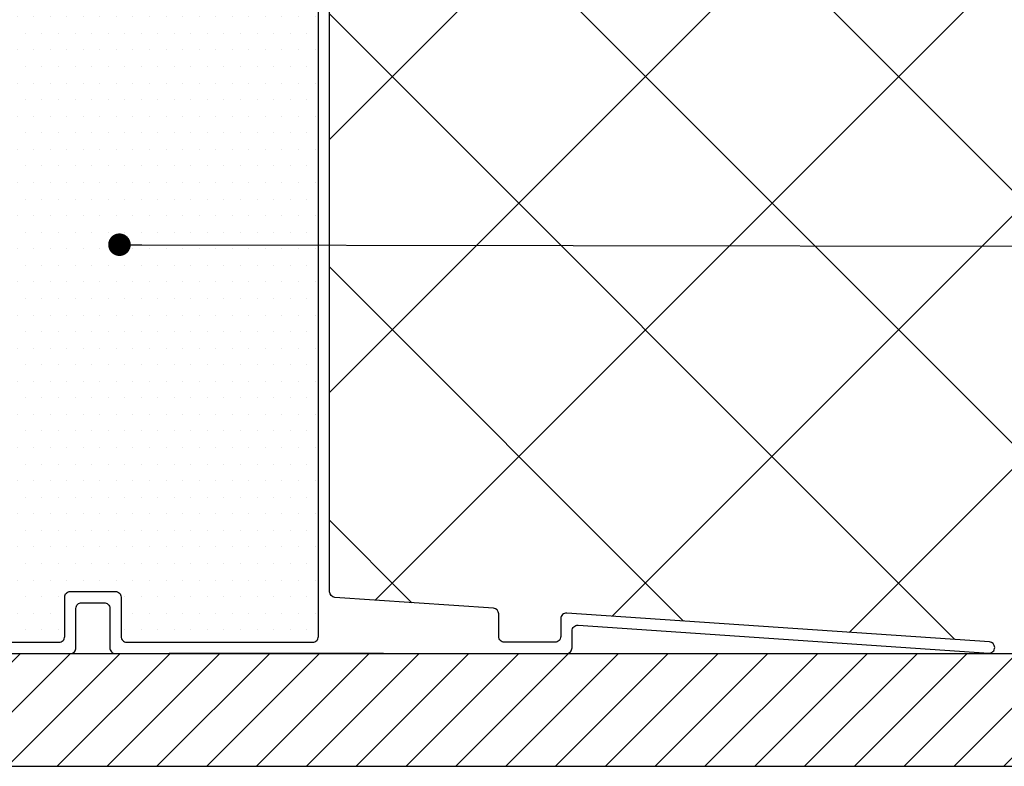
# Model space of a CAD drawing. Units: millimetres. Extents: x -662 to 2975, y 7720 to 9305.
# Drawn here: x 809 to 984, y 8287 to 8419 of the extents above; entities that cross this region are included whole.
import ezdxf

# ---------------------------------------------------------------- set-up
doc = ezdxf.new("R2010")
doc.units = ezdxf.units.MM
doc.layers.get('0').update_dxf_attribs({"lineweight": 25})
for name, color, linetype in [('crte-tekst', 7, 'Continuous'), ('VELUX-ROOFWINDOW', 2, 'Continuous'), ('VELUX_HATCH', 1, 'Continuous'), ('VELUX_INFO', 7, 'Continuous'), ('VELUX_ROOFCONSTRUCTION', 7, 'Continuous'), ('VELUX_ROOFWINDOW', 2, 'Continuous')]:
    doc.layers.add(name, color=color, linetype=linetype)
doc.dimstyles.new('ISO-25', dxfattribs={"dimtxt": 2.5, "dimasz": 2.5, "dimexe": 1.25, "dimexo": 0.625, "dimtad": 1, "dimtxsty": 'Standard', "dimcen": 2.5, "dimadec": 0, "dimazin": 0, "dimtfac": 1, "dimtmove": 0, "dimatfit": 3, "dimfxl": 1, "dimarcsym": 0})

# ---------------------------------------------------------------- blocks, each defined once
blk = doc.blocks.new('A$C40375480')
h = blk.add_hatch()
h.set_pattern_fill('DOTS', color=1, scale=1.85, style=0)
h.set_pattern_definition([(180, (5838.6086, -1991.826), (-1.4684375, 2.936875), [0, -2.936875])])
h.paths.add_polyline_path([(120, 157, -0.414214), (121, 158), (132.92, 158, -0.312633), (133.86, 157.35), (137.87, 146.65, 0.312633), (138.81, 146), (142.19, 146, 0.312633), (143.13, 146.65), (147.14, 157.35, -0.312633), (148.08, 158), (156, 158, -0.414214), (157, 157), (157, 152, 0.414214), (158, 151), (163, 151, 0.414214), (164, 152), (164, 157, -0.414214), (165, 158), (199.54, 158, 0.131652), (201, 156.54), (201, 29.17, -0.188543), (200.73, 28.49), (189.27, 16.07, 0.188543), (189, 15.39), (189, 3, -0.414214), (188, 2), (166, 2, -0.414214), (165, 3), (165, 10, 0.414214), (164, 11), (156, 11, 0.414214), (155, 10), (155, 3, -0.414214), (154, 2), (121, 2, -0.414214), (120, 3)])
at = {"layer": 'VELUX-ROOFWINDOW'}
for points in [[(202, 0), (164, 0, -0.414214), (163, 1), (163, 8, 0.414214), (162, 9), (158, 9, 0.414214), (157, 8), (157, 1, -0.414214), (156, 0), (76, 0, -0.414214), (75, 1), (75, 4.01, 0.434182), (73.93, 5.01), (1.07, 0.07, -0.434182), (0, 1.07, -0.394523), (0.93, 2.06), (75.93, 7.15, -0.434182), (77, 6.15), (77, 3, 0.414214), (78, 2), (87, 2, 0.414214), (88, 3), (88, 7.03, -0.394523), (88.93, 8.03), (117.07, 9.94, 0.394523), (118, 10.93), (118, 159, -0.414214)], [(188, 2), (166, 2, -0.414214), (165, 3), (165, 10, 0.414214), (164, 11), (156, 11, 0.414214), (155, 10), (155, 3, -0.414214), (154, 2), (121, 2, -0.414214), (120, 3), (120, 157, -0.414214)]]:
    blk.add_lwpolyline(points, format="xyb", dxfattribs=at)

msp = doc.modelspace()

# ---------------------------------------------------------------- hatches: boundary and pattern name
at = {"layer": 'VELUX_HATCH'}
h = msp.add_hatch(dxfattribs=at)
h.set_pattern_fill('ANSI37', color=1, scale=10, style=0)
h.set_pattern_definition([(45, (0, -100), (-22.45064, 22.45064), []), (135, (0, -100), (-22.45064, -22.45064), [])])
edge = h.paths.add_edge_path()
edge.add_arc((863.46, 8465.53), 1, 0, 90)
edge.add_line((863.46, 8466.53), (1076.55, 8466.53))
edge.add_line((1076.55, 8466.53), (1076.55, 8306.53))
edge.add_line((1076.55, 8306.53), (981.46, 8306.59))
edge.add_arc((981.46, 8307.59), 1, 270, 360)
edge.add_arc((981.46, 8307.59), 1, 0, 86.1215)
edge.add_line((981.53, 8308.59), (906.53, 8313.67))
edge.add_arc((906.46, 8312.68), 1, 86.1215, 180)
edge.add_line((905.46, 8312.68), (905.46, 8309.53))
edge.add_arc((904.46, 8309.53), 1, -90, 0, ccw=False)
edge.add_line((904.46, 8308.53), (895.46, 8308.53))
edge.add_arc((895.46, 8309.53), 1, 180, 270, ccw=False)
edge.add_line((894.46, 8309.53), (894.46, 8313.56))
edge.add_arc((893.46, 8313.56), 1, 0, 86.1215)
edge.add_line((893.53, 8314.56), (865.39, 8316.46))
edge.add_arc((865.46, 8317.46), 1, 180, 266.1215, ccw=False)
edge.add_line((864.46, 8317.46), (864.46, 8465.53))
h = msp.add_hatch(dxfattribs=at)
h.set_pattern_fill('ANSI31', color=256, scale=50, style=0)
h.set_pattern_definition([(45, (-734.56, 8008.615), (-4.419417, 4.419417), [])])
h.paths.add_polyline_path([(1076.55, 8306.53), (810.46, 8306.53), (774.46, 8306.53), (774.46, 8286.53), (1076.55, 8286.53)])

# ---------------------------------------------------------------- linework, layer by layer
at = {"layer": 'VELUX_ROOFCONSTRUCTION'}
for p, q in [((774.46, 8306.53), (1076.55, 8306.53)), ((774.46, 8286.53), (1076.55, 8286.53)), ((792.46, 8286.53), (842.46, 8286.53))]:
    msp.add_line(p, q, dxfattribs=at)
at = {"layer": 'VELUX_ROOFWINDOW'}
msp.add_line((874.01, 8306.53), (836.01, 8306.53), dxfattribs=at)

# ---------------------------------------------------------------- block references
at = {"layer": 'VELUX_INFO', "color": 7, "xscale": -1}
msp.add_blockref('A$C40375480', (982.46, 8306.53), dxfattribs=at)

# ---------------------------------------------------------------- leaders
at = {"layer": 'crte-tekst', "lineweight": 5}
msp.add_leader([(827.17, 8379), (1124.06, 8378.52)], dimstyle='ISO-25', override={"dimasz": 4, "dimtad": 0, "dimldrblk": 'Dot'}, dxfattribs=at)

doc.saveas('drawing.dxf')
